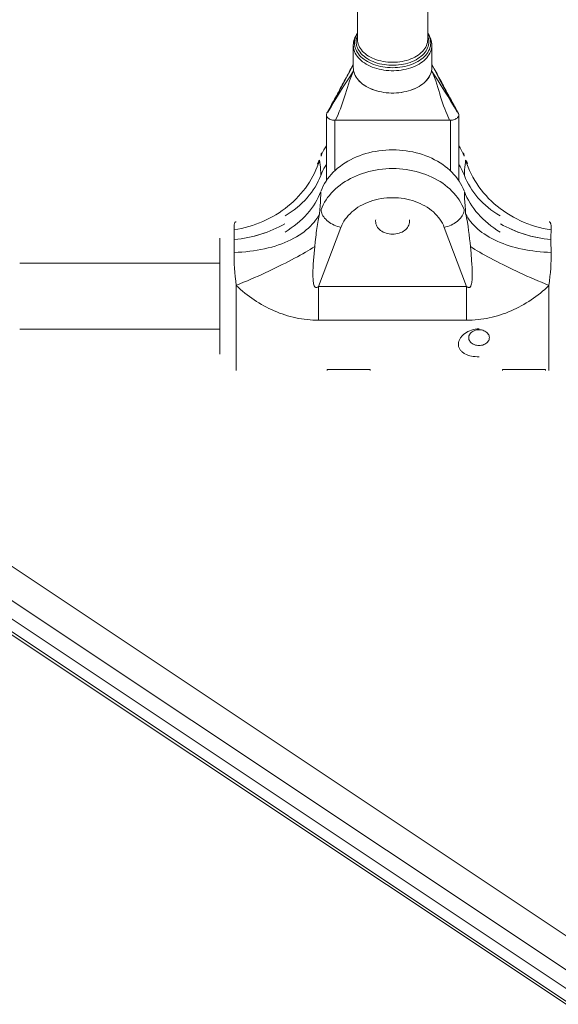
# Model space of a CAD drawing. Units: inches. Extents: x -4999 to 5211, y -3706 to 4112.
# Drawn here: x -387 to -257, y -1569 to -1330 of the extents above; entities that cross this region are included whole.
import ezdxf

# ---------------------------------------------------------------- set-up
doc = ezdxf.new("R2010")
doc.units = ezdxf.units.IN
doc.layers.add('SansNom [1]', color=7, linetype='Continuous', lineweight=0)

msp = doc.modelspace()

# ---------------------------------------------------------------- linework, layer by layer
at = {"layer": 'SansNom [1]', "color": 7, "linetype": 'Continuous', "lineweight": 0}
for p, q in [((0.07, -1738.12), (-790.43, -1211.12)), ((-305.79, -1335.27), (-305.79, -1314.25)), ((-288.79, -1314.25), (-288.79, -1335.27)), ((-306.79, -1342.06), (-306.79, -1336.66)), ((-287.79, -1336.66), (-287.79, -1342.06)), ((-313.29, -1353.49), (-313.29, -1369.38)), ((-311.29, -1354.78), (-311.29, -1367.05)), ((-283.29, -1354.78), (-311.29, -1354.78)), ((-283.5, -1354.78), (-311.08, -1354.78)), ((-283.29, -1367.06), (-283.29, -1354.78)), ((-281.29, -1369.38), (-281.29, -1353.49)), ((-315.47, -1365.42), (-315.42, -1365.29)), ((-315.18, -1395.04), (-309.79, -1380.71)), ((-284.8, -1380.71), (-279.4, -1395.04)), ((-339.09, -1383.34), (-339.09, -1386.68)), ((-339.09, -1386.68), (-339.09, -1405.33)), ((-339.09, -1389.34), (-387.47, -1389.34)), ((-335.09, -1407.61), (-335.09, -1394.75)), ((-315.18, -1395.04), (-279.4, -1395.04)), ((-315.18, -1403.16), (-315.18, -1395.04)), ((-279.4, -1395.04), (-279.4, -1403.16)), ((-259.49, -1410.34), (-259.49, -1394.75)), ((-279.4, -1403.16), (-315.18, -1403.16)), ((-387.47, -1405.34), (-339.09, -1405.34)), ((-339.09, -1405.33), (-339.09, -1411.34)), ((-339.09, -1405.44), (-339.09, -1405.35)), ((-335.09, -1415.34), (-335.09, -1407.61)), ((-259.49, -1415.34), (-259.49, -1410.34)), ((-302.69, -1415.11), (-313.09, -1415.11)), ((-313.09, -1415.34), (-313.09, -1415.11)), ((-302.69, -1415.34), (-302.69, -1415.11)), ((-260.29, -1415.11), (-270.69, -1415.11)), ((-270.69, -1415.34), (-270.69, -1415.11)), ((-260.29, -1415.34), (-260.29, -1415.11)), ((-28.05, -1703.61), (-438.16, -1430.2)), ((-67.72, -1685.42), (-443.53, -1434.88)), ((-67.84, -1689.83), (-446.45, -1437.42)), ((-68.23, -1693.38), (-448.96, -1439.56))]:
    msp.add_line(p, q, dxfattribs=at)
for points in [[(-305.8, -1333.73), (-306.02, -1334.07), (-306.22, -1334.42), (-306.39, -1334.78), (-306.54, -1335.14), (-306.65, -1335.51), (-306.73, -1335.89), (-306.78, -1336.27), (-306.79, -1336.66)], [(-287.79, -1336.66), (-287.81, -1336.27), (-287.86, -1335.89), (-287.94, -1335.52), (-288.05, -1335.15), (-288.19, -1334.78), (-288.36, -1334.42), (-288.56, -1334.07), (-288.79, -1333.73)], [(-313.2, -1353.14), (-312.97, -1352.72), (-312.74, -1352.29), (-312.5, -1351.87), (-312.27, -1351.44), (-312.04, -1351.01), (-311.8, -1350.59), (-311.57, -1350.16), (-311.34, -1349.73), (-311.1, -1349.29), (-310.87, -1348.86), (-310.64, -1348.43), (-310.4, -1347.99), (-310.17, -1347.55), (-309.93, -1347.12), (-309.7, -1346.68), (-309.46, -1346.23), (-309.23, -1345.8), (-309, -1345.36), (-308.77, -1344.93), (-308.54, -1344.5), (-308.31, -1344.08), (-308.07, -1343.64), (-307.83, -1343.19), (-307.6, -1342.77), (-307.36, -1342.34)], [(-306.79, -1341.43), (-307.58, -1342.86), (-308.35, -1344.31), (-309.88, -1347.21), (-310.65, -1348.64), (-311.41, -1350.06), (-312.17, -1351.47), (-312.93, -1352.85)], [(-312.93, -1352.85), (-312.16, -1351.55), (-311.39, -1350.26), (-310.62, -1348.99), (-309.85, -1347.74), (-309.08, -1346.5), (-308.3, -1345.28), (-307.51, -1344.06), (-306.72, -1342.82)], [(-306.72, -1342.82), (-307.08, -1343.62), (-307.41, -1344.43), (-307.71, -1345.24), (-307.98, -1346.05), (-308.23, -1346.85), (-308.46, -1347.63), (-308.69, -1348.4), (-308.91, -1349.15), (-309.14, -1349.88), (-309.38, -1350.6), (-309.64, -1351.32), (-309.9, -1352.02), (-310.18, -1352.71), (-310.47, -1353.41), (-311.08, -1354.78)], [(-307.31, -1342.25), (-307.04, -1341.73), (-306.79, -1341.21)], [(-306.79, -1342.06), (-306.77, -1342.44), (-306.72, -1342.82)], [(-306.72, -1342.82), (-306.62, -1343.21), (-306.49, -1343.6), (-306.32, -1343.98), (-306.11, -1344.35), (-305.86, -1344.71), (-305.58, -1345.06), (-305.27, -1345.4), (-304.92, -1345.73), (-304.54, -1346.04), (-304.13, -1346.33), (-303.69, -1346.6), (-303.23, -1346.86), (-302.74, -1347.1), (-302.23, -1347.31), (-301.7, -1347.51), (-301.15, -1347.68), (-300.58, -1347.83), (-300, -1347.95), (-299.41, -1348.06), (-298.81, -1348.13), (-298.21, -1348.18), (-297.6, -1348.21), (-296.99, -1348.21), (-296.38, -1348.18), (-295.77, -1348.13), (-295.17, -1348.06), (-294.58, -1347.95), (-294, -1347.83), (-293.44, -1347.68), (-292.89, -1347.51), (-292.35, -1347.31), (-291.84, -1347.1), (-291.35, -1346.86), (-290.89, -1346.6), (-290.45, -1346.33), (-290.04, -1346.04), (-289.66, -1345.73), (-289.32, -1345.4), (-289, -1345.06), (-288.72, -1344.71), (-288.47, -1344.35), (-288.27, -1343.98), (-288.09, -1343.6), (-287.96, -1343.21), (-287.86, -1342.82)], [(-287.86, -1342.82), (-287.81, -1342.44), (-287.79, -1342.06)], [(-287.86, -1342.82), (-287.07, -1344.06), (-286.28, -1345.28), (-285.51, -1346.5), (-284.73, -1347.74), (-283.96, -1348.99), (-283.19, -1350.26), (-282.42, -1351.55), (-281.65, -1352.85)], [(-283.5, -1354.78), (-284.11, -1353.41), (-284.4, -1352.71), (-284.68, -1352.02), (-284.94, -1351.32), (-285.2, -1350.61), (-285.44, -1349.88), (-285.67, -1349.15), (-285.9, -1348.4), (-286.12, -1347.63), (-286.35, -1346.85), (-286.6, -1346.05), (-286.87, -1345.24), (-287.17, -1344.43), (-287.5, -1343.62), (-287.86, -1342.82)], [(-287.79, -1341.21), (-287.52, -1341.77), (-287.23, -1342.33)], [(-281.65, -1352.85), (-282.41, -1351.47), (-283.18, -1350.06), (-283.94, -1348.64), (-284.7, -1347.21), (-286.23, -1344.31), (-287.01, -1342.86), (-287.79, -1341.43)], [(-287.22, -1342.34), (-287.01, -1342.73), (-286.78, -1343.15), (-286.53, -1343.6), (-286.31, -1344.01), (-286.09, -1344.42), (-285.87, -1344.83), (-285.65, -1345.24), (-285.42, -1345.66), (-285.21, -1346.06), (-284.99, -1346.47), (-284.78, -1346.87), (-284.56, -1347.27), (-284.35, -1347.67), (-284.14, -1348.07), (-283.93, -1348.46), (-283.72, -1348.86), (-283.5, -1349.25), (-283.29, -1349.64), (-283.08, -1350.04), (-282.87, -1350.43), (-282.66, -1350.82), (-282.44, -1351.21), (-282.23, -1351.59), (-282.02, -1351.98), (-281.8, -1352.37), (-281.59, -1352.76), (-281.38, -1353.14)], [(-313.29, -1360.96), (-313.6, -1361.45), (-313.89, -1361.94), (-314.15, -1362.44), (-314.39, -1362.95), (-314.59, -1363.47)], [(-279.99, -1363.47), (-280.2, -1362.95), (-280.43, -1362.44), (-280.69, -1361.94), (-280.98, -1361.45), (-281.29, -1360.97)], [(-335.63, -1381.32), (-334.73, -1381.17), (-333.84, -1380.98), (-332.96, -1380.77), (-332.08, -1380.53), (-331.21, -1380.27), (-330.36, -1379.97), (-329.51, -1379.65), (-328.68, -1379.3), (-327.86, -1378.92), (-327.05, -1378.52), (-326.26, -1378.09), (-325.49, -1377.64), (-324.74, -1377.16), (-324, -1376.66), (-323.29, -1376.14), (-322.59, -1375.59), (-321.92, -1375.02), (-321.27, -1374.43), (-320.64, -1373.82), (-320.04, -1373.19), (-319.46, -1372.55), (-318.91, -1371.88), (-318.39, -1371.2), (-317.89, -1370.5), (-317.42, -1369.79), (-316.98, -1369.06), (-316.57, -1368.32), (-316.19, -1367.57), (-315.84, -1366.81), (-315.51, -1366.03), (-315.23, -1365.25), (-314.97, -1364.46)], [(-315.42, -1365.3), (-315.33, -1365.06), (-315.22, -1364.84), (-315.1, -1364.64), (-314.97, -1364.46)], [(-314.65, -1368.14), (-314.68, -1367.45), (-314.71, -1366.8), (-314.76, -1366.17), (-314.82, -1365.57), (-314.89, -1365), (-314.97, -1364.46)], [(-279.99, -1363.47), (-280, -1363.21), (-280.05, -1362.95), (-280.13, -1362.71)], [(-279.62, -1364.46), (-279.69, -1365), (-279.76, -1365.57), (-279.82, -1366.17), (-279.87, -1366.8), (-279.91, -1367.45), (-279.94, -1368.14)], [(-279.16, -1365.3), (-279.27, -1365.04), (-279.38, -1364.81), (-279.49, -1364.62), (-279.62, -1364.46)], [(-313.29, -1365.5), (-313.6, -1365.98), (-313.89, -1366.47), (-314.15, -1366.98), (-314.39, -1367.49), (-314.59, -1368)], [(-279.99, -1368), (-280.2, -1367.49), (-280.43, -1366.98), (-280.69, -1366.48), (-280.98, -1365.98), (-281.29, -1365.5)], [(-323.29, -1377.94), (-322.53, -1377.46), (-321.79, -1376.96), (-321.08, -1376.45), (-320.4, -1375.91), (-319.75, -1375.36), (-319.13, -1374.78), (-318.54, -1374.19), (-317.97, -1373.58), (-317.44, -1372.95), (-316.93, -1372.3), (-316.46, -1371.63), (-316.03, -1370.96), (-315.63, -1370.27), (-315.27, -1369.57), (-314.94, -1368.86), (-314.65, -1368.14)], [(-279.94, -1368.14), (-279.65, -1368.86), (-279.32, -1369.57), (-278.96, -1370.26), (-278.56, -1370.94), (-278.13, -1371.61), (-277.67, -1372.27), (-277.18, -1372.91), (-276.64, -1373.54), (-276.08, -1374.15), (-275.48, -1374.75), (-274.85, -1375.34), (-274.19, -1375.9), (-273.51, -1376.44), (-272.8, -1376.96), (-272.06, -1377.46), (-271.29, -1377.94)], [(-314.65, -1372.02), (-314.94, -1372.75), (-315.26, -1373.45), (-315.63, -1374.15), (-316.02, -1374.83), (-316.45, -1375.5), (-316.91, -1376.15), (-317.41, -1376.79), (-317.94, -1377.42), (-318.5, -1378.04), (-319.1, -1378.64), (-319.73, -1379.22), (-320.39, -1379.79), (-321.07, -1380.33), (-321.79, -1380.85), (-322.52, -1381.35), (-323.29, -1381.83)], [(-314.97, -1377.41), (-314.89, -1376.46), (-314.82, -1375.53), (-314.76, -1374.62), (-314.71, -1373.73), (-314.68, -1372.87), (-314.65, -1372.02)], [(-271.29, -1381.83), (-272.06, -1381.35), (-272.79, -1380.85), (-273.5, -1380.33), (-274.18, -1379.8), (-274.83, -1379.24), (-275.45, -1378.67), (-276.04, -1378.08), (-276.61, -1377.46), (-277.14, -1376.83), (-277.65, -1376.18), (-278.12, -1375.52), (-278.55, -1374.84), (-278.95, -1374.16), (-279.32, -1373.46), (-279.65, -1372.75), (-279.94, -1372.02)], [(-279.94, -1372.02), (-279.91, -1372.87), (-279.87, -1373.73), (-279.82, -1374.62), (-279.76, -1375.53), (-279.69, -1376.46), (-279.62, -1377.41)], [(-314.59, -1376.42), (-314.58, -1376.71), (-314.52, -1377), (-314.43, -1377.29), (-314.3, -1377.59), (-314.14, -1377.89), (-313.95, -1378.18), (-313.72, -1378.47), (-313.47, -1378.75), (-313.19, -1379.02), (-312.88, -1379.28), (-312.54, -1379.52), (-312.19, -1379.75), (-311.82, -1379.96), (-311.43, -1380.15), (-311.03, -1380.33), (-310.62, -1380.48), (-310.21, -1380.61), (-309.79, -1380.71)], [(-335.63, -1386.76), (-334.67, -1386.73), (-333.72, -1386.67), (-332.78, -1386.6), (-331.85, -1386.5), (-330.93, -1386.38), (-330.02, -1386.24), (-329.12, -1386.07), (-328.24, -1385.89), (-327.37, -1385.69), (-326.53, -1385.46), (-325.7, -1385.22), (-324.89, -1384.95), (-324.1, -1384.67), (-323.34, -1384.37), (-322.6, -1384.04), (-321.88, -1383.71), (-321.19, -1383.35), (-320.52, -1382.98), (-319.89, -1382.59), (-319.28, -1382.18), (-318.7, -1381.76), (-318.16, -1381.33), (-317.64, -1380.88), (-317.16, -1380.42), (-316.71, -1379.94), (-316.29, -1379.46), (-315.91, -1378.96), (-315.56, -1378.46), (-315.24, -1377.94), (-314.97, -1377.41)], [(-316.12, -1385.36), (-315.99, -1384.2), (-315.93, -1383.63), (-315.87, -1383.07), (-315.81, -1382.53), (-315.74, -1382), (-315.68, -1381.48), (-315.61, -1380.97), (-315.54, -1380.48), (-315.47, -1380), (-315.39, -1379.53), (-315.31, -1379.08), (-315.23, -1378.64), (-315.15, -1378.22), (-315.06, -1377.81), (-314.97, -1377.41)], [(-301.37, -1378.92), (-301.39, -1379.07), (-301.39, -1379.23)], [(-293.19, -1379.23), (-293.2, -1379.07), (-293.21, -1378.92)], [(-258.95, -1386.76), (-259.85, -1386.73), (-260.74, -1386.68), (-261.63, -1386.61), (-262.5, -1386.53), (-263.37, -1386.42), (-264.23, -1386.29), (-265.07, -1386.15), (-265.91, -1385.99), (-266.73, -1385.81), (-267.53, -1385.61), (-268.32, -1385.39), (-269.09, -1385.15), (-269.84, -1384.9), (-270.58, -1384.63), (-271.3, -1384.35), (-271.99, -1384.05), (-272.66, -1383.73), (-273.31, -1383.4), (-273.94, -1383.05), (-274.54, -1382.69), (-275.12, -1382.31), (-275.67, -1381.92), (-276.19, -1381.52), (-276.69, -1381.11), (-277.16, -1380.68), (-277.6, -1380.24), (-278.01, -1379.79), (-278.39, -1379.34), (-278.75, -1378.87), (-279.07, -1378.39), (-279.36, -1377.91), (-279.62, -1377.41)], [(-278.47, -1385.36), (-278.57, -1384.41), (-278.67, -1383.44), (-278.78, -1382.47), (-278.91, -1381.48), (-279.04, -1380.48), (-279.2, -1379.46), (-279.39, -1378.44), (-279.5, -1377.93), (-279.61, -1377.41)], [(-335.63, -1381.32), (-335.64, -1381.08), (-335.64, -1380.87), (-335.64, -1380.66), (-335.63, -1380.47), (-335.62, -1380.3), (-335.6, -1380.14), (-335.58, -1379.99), (-335.55, -1379.86), (-335.51, -1379.74), (-335.47, -1379.64), (-335.43, -1379.55), (-335.38, -1379.48), (-335.32, -1379.42), (-335.26, -1379.38), (-335.2, -1379.35), (-335.13, -1379.35)], [(-335.58, -1383.65), (-334.75, -1383.56), (-333.93, -1383.45), (-333.12, -1383.32), (-332.31, -1383.18), (-331.52, -1383.01), (-330.73, -1382.82), (-329.95, -1382.61), (-329.18, -1382.38), (-328.41, -1382.13), (-327.66, -1381.86), (-326.91, -1381.57), (-326.18, -1381.26), (-325.46, -1380.93), (-324.75, -1380.58), (-324.07, -1380.22), (-323.39, -1379.84)], [(-323.39, -1379.84), (-324.06, -1380.22), (-324.75, -1380.58), (-325.45, -1380.93), (-326.16, -1381.25), (-326.88, -1381.56), (-327.62, -1381.84), (-328.36, -1382.11), (-329.12, -1382.36), (-329.9, -1382.59), (-330.68, -1382.8), (-331.48, -1383), (-332.29, -1383.17), (-333.1, -1383.32), (-333.92, -1383.45), (-334.75, -1383.56), (-335.58, -1383.65)], [(-301.39, -1379.23), (-301.37, -1379.54), (-301.31, -1379.84), (-301.21, -1380.14), (-301.08, -1380.43), (-300.91, -1380.7), (-300.7, -1380.97), (-300.46, -1381.21), (-300.19, -1381.44), (-299.89, -1381.64), (-299.57, -1381.83), (-299.22, -1381.98), (-298.86, -1382.12), (-298.48, -1382.22), (-298.09, -1382.29), (-297.69, -1382.34), (-297.29, -1382.35)], [(-297.29, -1382.35), (-296.89, -1382.34), (-296.49, -1382.29), (-296.1, -1382.22), (-295.72, -1382.12), (-295.36, -1381.98), (-295.01, -1381.83), (-294.69, -1381.64), (-294.39, -1381.44), (-294.12, -1381.21), (-293.88, -1380.97), (-293.68, -1380.7), (-293.5, -1380.43), (-293.37, -1380.14), (-293.27, -1379.84), (-293.21, -1379.54), (-293.19, -1379.23)], [(-271.19, -1379.84), (-270.52, -1380.22), (-269.83, -1380.58), (-269.13, -1380.93), (-268.42, -1381.25), (-267.7, -1381.56), (-266.97, -1381.84), (-266.22, -1382.11), (-265.46, -1382.36), (-264.69, -1382.59), (-263.9, -1382.8), (-263.1, -1383), (-262.3, -1383.17), (-261.48, -1383.32), (-260.66, -1383.45), (-259.83, -1383.56), (-259, -1383.65)], [(-259, -1383.65), (-259.83, -1383.56), (-260.65, -1383.45), (-261.47, -1383.32), (-262.27, -1383.18), (-263.07, -1383.01), (-263.85, -1382.82), (-264.63, -1382.61), (-265.41, -1382.38), (-266.17, -1382.13), (-266.92, -1381.86), (-267.67, -1381.57), (-268.4, -1381.26), (-269.12, -1380.93), (-269.83, -1380.58), (-270.52, -1380.22), (-271.19, -1379.84)], [(-259.45, -1379.34), (-259.38, -1379.35), (-259.32, -1379.38), (-259.26, -1379.42), (-259.2, -1379.48), (-259.16, -1379.55), (-259.11, -1379.64), (-259.07, -1379.74), (-259.04, -1379.86), (-259.01, -1379.99), (-258.98, -1380.14), (-258.96, -1380.3), (-258.95, -1380.48), (-258.94, -1380.67), (-258.94, -1380.87), (-258.94, -1381.09), (-258.95, -1381.32)], [(-335.58, -1383.65), (-335.58, -1383.21), (-335.59, -1382.78), (-335.59, -1382.38), (-335.6, -1382), (-335.62, -1381.64), (-335.63, -1381.32)], [(-335.63, -1386.76), (-335.62, -1386.2), (-335.6, -1385.65), (-335.59, -1385.12), (-335.59, -1384.61), (-335.58, -1384.12), (-335.58, -1383.65)], [(-258.95, -1381.32), (-258.97, -1381.64), (-258.98, -1382), (-258.99, -1382.38), (-259, -1382.78), (-259, -1383.21), (-259, -1383.65)], [(-259, -1383.65), (-259, -1384.12), (-259, -1384.61), (-258.99, -1385.12), (-258.98, -1385.65), (-258.97, -1386.2), (-258.95, -1386.76)], [(-315.18, -1395.04), (-315.28, -1395.11), (-315.39, -1395.17), (-315.48, -1395.21), (-315.58, -1395.24), (-315.67, -1395.26), (-315.75, -1395.26), (-315.83, -1395.25), (-315.9, -1395.23), (-315.97, -1395.19), (-316.03, -1395.14), (-316.09, -1395.07), (-316.15, -1395), (-316.2, -1394.91), (-316.24, -1394.82), (-316.32, -1394.6), (-316.38, -1394.35), (-316.44, -1394.07), (-316.48, -1393.77), (-316.51, -1393.44), (-316.53, -1393.1), (-316.54, -1392.75), (-316.55, -1392.38), (-316.55, -1392), (-316.54, -1391.21), (-316.51, -1390.41), (-316.47, -1389.58), (-316.41, -1388.74), (-316.28, -1387.04), (-316.12, -1385.36)], [(-278.47, -1385.36), (-278.3, -1387.04), (-278.17, -1388.74), (-278.12, -1389.58), (-278.07, -1390.41), (-278.04, -1391.21), (-278.03, -1392), (-278.03, -1392.38), (-278.04, -1392.75), (-278.05, -1393.1), (-278.08, -1393.44), (-278.11, -1393.77), (-278.15, -1394.07), (-278.2, -1394.35), (-278.26, -1394.6), (-278.34, -1394.82), (-278.39, -1394.91), (-278.44, -1395), (-278.49, -1395.07), (-278.55, -1395.14), (-278.61, -1395.19), (-278.68, -1395.23), (-278.76, -1395.25), (-278.83, -1395.26), (-278.92, -1395.26), (-279.01, -1395.24), (-279.1, -1395.21), (-279.2, -1395.17), (-279.3, -1395.11), (-279.4, -1395.04)], [(-335.09, -1394.75), (-335.23, -1393.68), (-335.35, -1392.63), (-335.46, -1391.59), (-335.54, -1390.57), (-335.6, -1389.57), (-335.63, -1388.6), (-335.64, -1388.13), (-335.64, -1387.66), (-335.64, -1387.21), (-335.63, -1386.76)], [(-258.95, -1386.76), (-258.94, -1387.21), (-258.94, -1387.66), (-258.94, -1388.13), (-258.95, -1388.6), (-258.99, -1389.57), (-259.05, -1390.57), (-259.13, -1391.59), (-259.23, -1392.63), (-259.35, -1393.68), (-259.49, -1394.75)], [(-315.18, -1403.16), (-315.87, -1403.15), (-316.57, -1403.12), (-317.26, -1403.08), (-317.95, -1403.02), (-318.64, -1402.94), (-319.32, -1402.85), (-320.01, -1402.73), (-320.69, -1402.6), (-321.36, -1402.44), (-322.03, -1402.27), (-322.7, -1402.08), (-323.36, -1401.88), (-324.01, -1401.66), (-324.66, -1401.42), (-325.3, -1401.16), (-325.94, -1400.89), (-326.57, -1400.61), (-327.19, -1400.31), (-327.81, -1399.99), (-328.42, -1399.67), (-329.02, -1399.33), (-329.62, -1398.97), (-330.21, -1398.61), (-330.79, -1398.23), (-331.36, -1397.84), (-331.93, -1397.44), (-332.48, -1397.02), (-333.03, -1396.59), (-333.56, -1396.15), (-334.08, -1395.7), (-334.59, -1395.23), (-335.09, -1394.75)], [(-259.49, -1394.75), (-259.99, -1395.23), (-260.5, -1395.7), (-261.02, -1396.15), (-261.56, -1396.59), (-262.1, -1397.02), (-262.66, -1397.44), (-263.22, -1397.84), (-263.79, -1398.23), (-264.38, -1398.61), (-264.96, -1398.97), (-265.56, -1399.33), (-266.16, -1399.67), (-266.77, -1399.99), (-267.39, -1400.31), (-268.01, -1400.61), (-268.64, -1400.89), (-269.28, -1401.16), (-269.92, -1401.42), (-270.57, -1401.66), (-271.23, -1401.88), (-271.89, -1402.08), (-272.55, -1402.27), (-273.22, -1402.44), (-273.9, -1402.6), (-274.58, -1402.73), (-275.26, -1402.85), (-275.95, -1402.94), (-276.63, -1403.02), (-277.32, -1403.08), (-278.02, -1403.12), (-278.71, -1403.15), (-279.4, -1403.16)], [(-276.39, -1412.03), (-276.86, -1412.02), (-277.32, -1411.98), (-277.77, -1411.92), (-278.21, -1411.84), (-278.65, -1411.74), (-279.06, -1411.61), (-279.45, -1411.45), (-279.81, -1411.27), (-279.99, -1411.18), (-280.16, -1411.07), (-280.31, -1410.96), (-280.46, -1410.84), (-280.6, -1410.72), (-280.73, -1410.59), (-280.85, -1410.46), (-280.96, -1410.31), (-281.06, -1410.17), (-281.14, -1410.01), (-281.22, -1409.86), (-281.28, -1409.7), (-281.33, -1409.53), (-281.36, -1409.36), (-281.38, -1409.18), (-281.39, -1409.01), (-281.38, -1408.83), (-281.36, -1408.65), (-281.33, -1408.47), (-281.28, -1408.29), (-281.22, -1408.11), (-281.15, -1407.93), (-281.06, -1407.76), (-280.97, -1407.58), (-280.86, -1407.41), (-280.74, -1407.25), (-280.61, -1407.09), (-280.47, -1406.93), (-280.32, -1406.78), (-280.16, -1406.63), (-279.82, -1406.36), (-279.45, -1406.11), (-279.06, -1405.89), (-278.65, -1405.7), (-278.22, -1405.54), (-277.77, -1405.42), (-277.32, -1405.33), (-276.85, -1405.27), (-276.39, -1405.26)], [(-276.39, -1405.48), (-276.69, -1405.49), (-276.99, -1405.53), (-277.28, -1405.6), (-277.55, -1405.7), (-277.81, -1405.82), (-278.05, -1405.96), (-278.26, -1406.12), (-278.45, -1406.3), (-278.61, -1406.5), (-278.73, -1406.71), (-278.82, -1406.93), (-278.87, -1407.15), (-278.89, -1407.38)], [(-278.89, -1407.38), (-278.87, -1407.61), (-278.82, -1407.84), (-278.73, -1408.06), (-278.61, -1408.27), (-278.45, -1408.47), (-278.26, -1408.65), (-278.05, -1408.81), (-277.81, -1408.95), (-277.55, -1409.07), (-277.28, -1409.16), (-276.99, -1409.23), (-276.69, -1409.27), (-276.39, -1409.29)], [(-273.89, -1407.38), (-273.91, -1407.15), (-273.96, -1406.93), (-274.05, -1406.71), (-274.18, -1406.5), (-274.33, -1406.3), (-274.52, -1406.12), (-274.73, -1405.96), (-274.97, -1405.82), (-275.23, -1405.7), (-275.5, -1405.6), (-275.79, -1405.53), (-276.09, -1405.49), (-276.39, -1405.48)], [(-276.39, -1409.29), (-276.09, -1409.27), (-275.79, -1409.23), (-275.5, -1409.16), (-275.23, -1409.07), (-274.97, -1408.95), (-274.73, -1408.81), (-274.52, -1408.65), (-274.33, -1408.47), (-274.18, -1408.27), (-274.05, -1408.06), (-273.96, -1407.84), (-273.91, -1407.61), (-273.89, -1407.38)]]:
    msp.add_lwpolyline(points, dxfattribs=at)
at = {"layer": 'SansNom [1]', "color": 7, "linetype": 'Continuous', "lineweight": 0, "extrusion": (0, 0, -1)}
for points in [[(306.5, -1336.12), (306.48, -1335.73), (306.42, -1335.34), (306.32, -1334.95), (306.18, -1334.57), (306.01, -1334.2), (305.79, -1333.83)], [(306.08, -1335.8), (306.07, -1335.44), (306.01, -1335.07), (305.92, -1334.71), (305.79, -1334.36)], [(288.5, -1335.8), (288.52, -1336.19), (288.58, -1336.56), (288.67, -1336.94), (288.81, -1337.31), (288.99, -1337.67), (289.2, -1338.03), (289.44, -1338.37), (289.73, -1338.71), (290.04, -1339.03), (290.39, -1339.33), (290.77, -1339.62), (291.18, -1339.9), (291.61, -1340.15), (292.08, -1340.39), (292.56, -1340.6), (293.07, -1340.8), (293.59, -1340.97), (294.13, -1341.12), (294.69, -1341.24), (295.25, -1341.34), (295.83, -1341.42), (296.41, -1341.47), (297, -1341.5), (297.59, -1341.5), (298.17, -1341.47), (298.75, -1341.42), (299.33, -1341.34), (299.9, -1341.24), (300.45, -1341.12), (300.99, -1340.97), (301.52, -1340.8), (302.02, -1340.6), (302.51, -1340.39), (302.97, -1340.15), (303.4, -1339.9), (303.81, -1339.62), (304.19, -1339.33), (304.54, -1339.03), (304.86, -1338.71), (305.14, -1338.37), (305.39, -1338.03), (305.6, -1337.67), (305.77, -1337.31), (305.91, -1336.94), (306.01, -1336.56), (306.06, -1336.19), (306.08, -1335.8)], [(288.79, -1335.27), (288.81, -1335.64), (288.87, -1336.02), (288.97, -1336.39), (289.11, -1336.75), (289.28, -1337.11), (289.5, -1337.46), (289.74, -1337.8), (290.03, -1338.13), (290.35, -1338.44), (290.7, -1338.74), (291.08, -1339.02), (291.49, -1339.29), (291.93, -1339.54), (292.39, -1339.76), (292.87, -1339.97), (293.38, -1340.15), (293.9, -1340.32), (294.44, -1340.45), (295, -1340.57), (295.56, -1340.66), (296.13, -1340.72), (296.71, -1340.76), (297.29, -1340.77), (297.87, -1340.76), (298.45, -1340.72), (299.02, -1340.66), (299.58, -1340.57), (300.14, -1340.45), (300.68, -1340.32), (301.2, -1340.15), (301.71, -1339.97), (302.19, -1339.76), (302.66, -1339.54), (303.09, -1339.29), (303.5, -1339.02), (303.88, -1338.74), (304.24, -1338.44), (304.55, -1338.13), (304.84, -1337.8), (305.09, -1337.46), (305.3, -1337.11), (305.48, -1336.75), (305.61, -1336.39), (305.71, -1336.02), (305.77, -1335.64), (305.79, -1335.27)], [(288.79, -1333.83), (288.58, -1334.2), (288.4, -1334.57), (288.26, -1334.95), (288.16, -1335.34), (288.1, -1335.73), (288.08, -1336.12)], [(288.79, -1334.36), (288.66, -1334.71), (288.57, -1335.07), (288.52, -1335.44), (288.5, -1335.8)], [(287.79, -1336.66), (287.81, -1337.05), (287.87, -1337.45), (287.97, -1337.84), (288.1, -1338.22), (288.28, -1338.6), (288.49, -1338.97), (288.73, -1339.33), (289.01, -1339.68), (289.33, -1340.02), (289.68, -1340.34), (290.06, -1340.65), (290.47, -1340.94), (290.9, -1341.21), (291.37, -1341.47), (291.86, -1341.71), (292.37, -1341.92), (292.9, -1342.11), (293.45, -1342.29), (294.01, -1342.43), (294.59, -1342.56), (295.18, -1342.66), (295.78, -1342.73), (296.38, -1342.78), (296.99, -1342.81), (297.6, -1342.81), (298.2, -1342.78), (298.81, -1342.73), (299.41, -1342.66), (299.99, -1342.56), (300.57, -1342.43), (301.14, -1342.29), (301.69, -1342.11), (302.22, -1341.92), (302.73, -1341.71), (303.21, -1341.47), (303.68, -1341.21), (304.12, -1340.94), (304.53, -1340.65), (304.9, -1340.34), (305.25, -1340.02), (305.57, -1339.68), (305.85, -1339.33), (306.1, -1338.97), (306.31, -1338.6), (306.48, -1338.22), (306.62, -1337.84), (306.71, -1337.45), (306.77, -1337.05), (306.79, -1336.66)], [(288.08, -1336.12), (288.1, -1336.51), (288.16, -1336.9), (288.26, -1337.28), (288.4, -1337.66), (288.57, -1338.04), (288.79, -1338.4), (289.03, -1338.76), (289.32, -1339.1), (289.64, -1339.43), (289.99, -1339.75), (290.37, -1340.05), (290.78, -1340.34), (291.22, -1340.6), (291.69, -1340.85), (292.18, -1341.08), (292.69, -1341.28), (293.22, -1341.47), (293.77, -1341.63), (294.33, -1341.77), (294.91, -1341.88), (295.5, -1341.97), (296.09, -1342.03), (296.69, -1342.07), (297.29, -1342.08), (297.89, -1342.07), (298.49, -1342.03), (299.09, -1341.97), (299.67, -1341.88), (300.25, -1341.77), (300.81, -1341.63), (301.36, -1341.47), (301.89, -1341.28), (302.41, -1341.08), (302.9, -1340.85), (303.36, -1340.6), (303.8, -1340.34), (304.21, -1340.05), (304.6, -1339.75), (304.95, -1339.43), (305.26, -1339.1), (305.55, -1338.76), (305.8, -1338.4), (306.01, -1338.04), (306.18, -1337.66), (306.32, -1337.28), (306.42, -1336.9), (306.48, -1336.51), (306.5, -1336.12)], [(287.79, -1342.06), (287.81, -1342.45), (287.87, -1342.84), (287.97, -1343.23), (288.1, -1343.62), (288.28, -1344), (288.49, -1344.37), (288.73, -1344.73), (289.01, -1345.08), (289.33, -1345.41), (289.68, -1345.74), (290.06, -1346.05), (290.47, -1346.34), (290.9, -1346.61), (291.37, -1346.87), (291.86, -1347.1), (292.37, -1347.32), (292.9, -1347.51), (293.45, -1347.68), (294.01, -1347.83), (294.59, -1347.96), (295.18, -1348.06), (295.78, -1348.13), (296.38, -1348.18), (296.99, -1348.21), (297.6, -1348.21), (298.2, -1348.18), (298.81, -1348.13), (299.41, -1348.06), (299.99, -1347.96), (300.57, -1347.83), (301.14, -1347.68), (301.69, -1347.51), (302.22, -1347.32), (302.73, -1347.1), (303.21, -1346.87), (303.68, -1346.61), (304.12, -1346.34), (304.53, -1346.05), (304.9, -1345.74), (305.25, -1345.41), (305.57, -1345.08), (305.85, -1344.73), (306.1, -1344.37), (306.31, -1344), (306.48, -1343.62), (306.62, -1343.23), (306.71, -1342.84), (306.77, -1342.45), (306.79, -1342.06)], [(313.29, -1353.49), (313.28, -1353.33), (313.23, -1353.17), (313.16, -1353.02), (313.05, -1352.88)], [(311.29, -1354.78), (311.55, -1354.77), (311.81, -1354.74), (312.06, -1354.68), (312.29, -1354.61), (312.51, -1354.51), (312.71, -1354.4), (312.88, -1354.28), (313.02, -1354.13), (313.14, -1353.98), (313.22, -1353.82), (313.27, -1353.66), (313.29, -1353.49)], [(281.29, -1353.49), (281.31, -1353.66), (281.36, -1353.82), (281.44, -1353.98), (281.56, -1354.13), (281.7, -1354.28), (281.88, -1354.4), (282.07, -1354.51), (282.29, -1354.61), (282.53, -1354.68), (282.77, -1354.74), (283.03, -1354.77), (283.29, -1354.78)], [(281.54, -1352.86), (281.43, -1353.01), (281.35, -1353.16), (281.31, -1353.32), (281.29, -1353.49)], [(314.59, -1371.89), (314.35, -1371.28), (314.06, -1370.69), (313.74, -1370.1), (313.39, -1369.53), (313, -1368.97), (312.58, -1368.43), (312.13, -1367.9), (311.64, -1367.39), (311.12, -1366.89), (310.58, -1366.41), (310, -1365.96), (309.4, -1365.52), (308.78, -1365.11), (308.12, -1364.71), (307.45, -1364.35), (306.75, -1364), (306.04, -1363.68), (305.3, -1363.39), (304.55, -1363.12), (303.78, -1362.88), (303, -1362.66), (302.21, -1362.47), (301.41, -1362.32), (300.59, -1362.19), (299.77, -1362.08), (298.95, -1362.01), (298.12, -1361.97), (297.29, -1361.95)], [(297.29, -1361.95), (296.46, -1361.97), (295.63, -1362.01), (294.81, -1362.08), (293.99, -1362.19), (293.18, -1362.32), (292.37, -1362.47), (291.58, -1362.66), (290.8, -1362.88), (290.03, -1363.12), (289.28, -1363.39), (288.55, -1363.68), (287.83, -1364), (287.13, -1364.35), (286.46, -1364.71), (285.81, -1365.11), (285.18, -1365.52), (284.58, -1365.96), (284.01, -1366.41), (283.46, -1366.89), (282.94, -1367.39), (282.46, -1367.9), (282, -1368.43), (281.58, -1368.97), (281.19, -1369.53), (280.84, -1370.1), (280.52, -1370.69), (280.24, -1371.28), (279.99, -1371.89)], [(314.59, -1363.47), (314.58, -1363.21), (314.53, -1362.95), (314.45, -1362.71)], [(258.95, -1381.32), (259.91, -1381.15), (260.86, -1380.95), (261.8, -1380.72), (262.73, -1380.46), (263.66, -1380.17), (264.57, -1379.84), (265.46, -1379.49), (266.34, -1379.1), (267.21, -1378.68), (268.06, -1378.24), (268.88, -1377.76), (269.69, -1377.26), (270.48, -1376.73), (271.25, -1376.17), (271.99, -1375.59), (272.7, -1374.98), (273.39, -1374.35), (274.06, -1373.7), (274.7, -1373.02), (275.3, -1372.32), (275.88, -1371.61), (276.43, -1370.87), (276.94, -1370.12), (277.43, -1369.35), (277.88, -1368.57), (278.29, -1367.77), (278.68, -1366.96), (279.03, -1366.14), (279.34, -1365.3), (279.62, -1364.46)], [(314.59, -1376.42), (314.35, -1375.82), (314.06, -1375.22), (313.74, -1374.64), (313.39, -1374.07), (313, -1373.51), (312.58, -1372.96), (312.13, -1372.43), (311.64, -1371.92), (311.12, -1371.42), (310.58, -1370.95), (310, -1370.49), (309.4, -1370.05), (308.78, -1369.64), (308.12, -1369.25), (307.45, -1368.88), (306.75, -1368.53), (306.04, -1368.21), (305.3, -1367.92), (304.55, -1367.65), (303.78, -1367.41), (303, -1367.19), (302.21, -1367.01), (301.41, -1366.85), (300.59, -1366.72), (299.77, -1366.62), (298.95, -1366.54), (298.12, -1366.5), (297.29, -1366.49)], [(297.29, -1366.49), (296.46, -1366.5), (295.63, -1366.54), (294.81, -1366.62), (293.99, -1366.72), (293.18, -1366.85), (292.37, -1367.01), (291.58, -1367.19), (290.8, -1367.41), (290.03, -1367.65), (289.28, -1367.92), (288.55, -1368.21), (287.83, -1368.53), (287.13, -1368.88), (286.46, -1369.25), (285.81, -1369.64), (285.18, -1370.05), (284.58, -1370.49), (284.01, -1370.95), (283.46, -1371.42), (282.94, -1371.92), (282.46, -1372.43), (282, -1372.96), (281.58, -1373.51), (281.19, -1374.07), (280.84, -1374.64), (280.52, -1375.22), (280.24, -1375.82), (279.99, -1376.42)], [(309.79, -1380.71), (309.58, -1380.2), (309.33, -1379.7), (309.05, -1379.21), (308.73, -1378.74), (308.39, -1378.28), (308.01, -1377.83), (307.59, -1377.4), (307.15, -1376.98), (306.68, -1376.59), (306.19, -1376.21), (305.66, -1375.86), (305.12, -1375.53), (304.55, -1375.22), (303.95, -1374.93), (303.34, -1374.67), (302.72, -1374.44), (302.07, -1374.23), (301.42, -1374.05), (300.75, -1373.89), (300.07, -1373.76), (299.38, -1373.66), (298.69, -1373.59), (297.99, -1373.55), (297.29, -1373.53)], [(297.29, -1373.53), (296.59, -1373.55), (295.89, -1373.59), (295.2, -1373.66), (294.51, -1373.76), (293.84, -1373.89), (293.17, -1374.05), (292.51, -1374.23), (291.87, -1374.44), (291.24, -1374.67), (290.63, -1374.93), (290.04, -1375.22), (289.47, -1375.53), (288.92, -1375.86), (288.4, -1376.21), (287.9, -1376.59), (287.43, -1376.98), (286.99, -1377.4), (286.58, -1377.83), (286.2, -1378.28), (285.85, -1378.74), (285.53, -1379.21), (285.25, -1379.7), (285.01, -1380.2), (284.8, -1380.71)], [(279.99, -1376.42), (280.01, -1376.71), (280.06, -1377), (280.15, -1377.29), (280.28, -1377.59), (280.44, -1377.89), (280.63, -1378.18), (280.86, -1378.47), (281.11, -1378.75), (281.4, -1379.02), (281.71, -1379.28), (282.04, -1379.52), (282.39, -1379.75), (282.76, -1379.96), (283.15, -1380.15), (283.55, -1380.33), (283.96, -1380.48), (284.38, -1380.61), (284.8, -1380.71)], [(316.12, -1385.36), (316.64, -1385.69), (317.19, -1386.02), (317.76, -1386.37), (318.36, -1386.72), (318.99, -1387.08), (319.64, -1387.44), (320.31, -1387.81), (321.01, -1388.18), (321.72, -1388.56), (322.46, -1388.94), (323.21, -1389.33), (323.99, -1389.72), (324.78, -1390.11), (325.58, -1390.5), (326.4, -1390.89), (327.23, -1391.29), (328.07, -1391.68), (328.93, -1392.07), (329.79, -1392.47), (330.66, -1392.85), (331.54, -1393.24), (332.42, -1393.62), (333.31, -1394), (334.2, -1394.38), (335.09, -1394.75)], [(259.49, -1394.75), (260.38, -1394.38), (261.27, -1394), (262.16, -1393.62), (263.04, -1393.24), (263.92, -1392.85), (264.79, -1392.47), (265.65, -1392.07), (266.51, -1391.68), (267.35, -1391.29), (268.18, -1390.89), (269, -1390.5), (269.81, -1390.11), (270.6, -1389.72), (271.37, -1389.33), (272.12, -1388.94), (272.86, -1388.56), (273.58, -1388.18), (274.27, -1387.81), (274.95, -1387.44), (275.6, -1387.08), (276.22, -1386.72), (276.82, -1386.37), (277.4, -1386.02), (277.95, -1385.69), (278.47, -1385.36)]]:
    msp.add_lwpolyline(points, dxfattribs=at)

doc.saveas('drawing.dxf')
